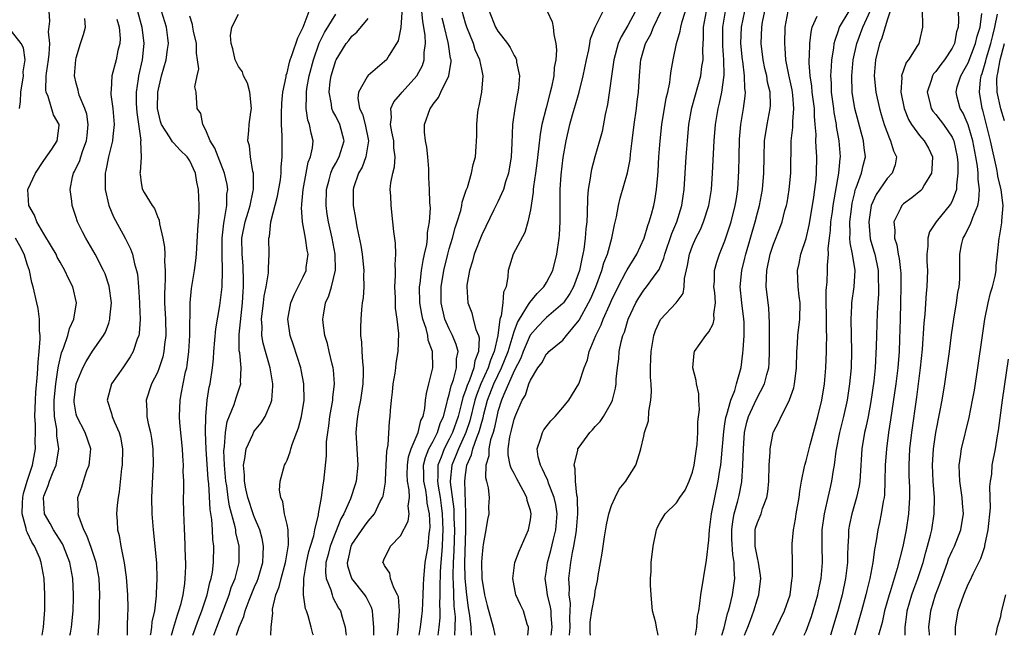
# Model space of a CAD drawing. Units: inches. Extents: x 2634000 to 2637000, y 1488000 to 1491000.
# Drawn here: x 2635122 to 2635243, y 1488000 to 1488076 of the extents above; entities that cross this region are included whole.
import ezdxf

# ---------------------------------------------------------------- set-up
doc = ezdxf.new("R2010")
doc.units = ezdxf.units.IN
doc.header["$MEASUREMENT"] = 0
doc.layers.add('LD26341488_2ft', color=188, linetype='Continuous')

msp = doc.modelspace()

# ---------------------------------------------------------------- linework, layer by layer
at = {"layer": 'LD26341488_2ft'}
for points, elevation in [([(2635169.29, 1488078.71), (2635169.01, 1488074.99), (2635168.68, 1488073.32), (2635168.5, 1488073), (2635167.58, 1488071.58), (2635167.24, 1488071), (2635167, 1488070.76), (2635165, 1488069.07), (2635164.94, 1488069), (2635164.89, 1488068.89), (2635163.82, 1488067), (2635163.74, 1488066.26), (2635163.95, 1488065), (2635164.3, 1488064.3), (2635164.63, 1488063), (2635165.06, 1488061), (2635164.73, 1488059), (2635164.26, 1488057.74), (2635163.82, 1488057), (2635163.21, 1488055.21), (2635163.16, 1488055), (2635163.16, 1488053), (2635163.45, 1488051.45), (2635163.6, 1488050.4), (2635164.1, 1488048.1), (2635164.26, 1488047), (2635164.47, 1488045), (2635164.43, 1488044.43), (2635164.46, 1488043), (2635164.38, 1488041.62), (2635164.26, 1488041), (2635164.17, 1488040.17), (2635164.08, 1488039), (2635164.04, 1488037.96), (2635164.06, 1488037), (2635164.17, 1488036.17), (2635164.21, 1488035), (2635164.28, 1488033.72), (2635164.38, 1488033), (2635164.39, 1488032.39), (2635164.35, 1488031), (2635164.06, 1488029), (2635163.81, 1488027.81), (2635163.67, 1488027), (2635163.62, 1488026.38), (2635163.49, 1488025), (2635163.72, 1488021), (2635163.53, 1488019), (2635163.41, 1488018.59), (2635162.82, 1488016.82), (2635162.01, 1488015), (2635161.64, 1488014.36), (2635160.31, 1488011), (2635160.05, 1488009.95), (2635159.79, 1488009), (2635159.73, 1488007.73), (2635159.82, 1488007), (2635160.38, 1488005.62), (2635160.54, 1488005), (2635160.66, 1488004.66), (2635161.36, 1488003.36), (2635161.59, 1488003), (2635161.78, 1488002.22), (2635162.15, 1488001), (2635162.26, 1488000.26), (2635162.27, 1488000)], 8282), ([(2635187.55, 1488000), (2635187.68, 1488001), (2635187.57, 1488002.43), (2635187.55, 1488003), (2635187.49, 1488003.49), (2635187.11, 1488005), (2635187, 1488005.95), (2635186.84, 1488007), (2635187, 1488008.01), (2635187.13, 1488009), (2635187.54, 1488010.46), (2635187.86, 1488011.86), (2635188.14, 1488013), (2635188.29, 1488015), (2635188.13, 1488016.13), (2635187.95, 1488017), (2635187.25, 1488018.75), (2635187.14, 1488019.14), (2635187, 1488019.42), (2635186.51, 1488020.51), (2635186.23, 1488021), (2635185.98, 1488022.02), (2635185.85, 1488023), (2635186.31, 1488024.31), (2635186.49, 1488025), (2635186.67, 1488025.33), (2635187.54, 1488026.46), (2635188.04, 1488027), (2635189, 1488028.11), (2635189.75, 1488029), (2635190.96, 1488031), (2635191, 1488031.09), (2635191.62, 1488033), (2635192.03, 1488033.97), (2635192.26, 1488035), (2635193.07, 1488037), (2635193.72, 1488038.28), (2635193.97, 1488039), (2635194.74, 1488040.74), (2635195, 1488041.31), (2635195.82, 1488043), (2635196.79, 1488044.79), (2635196.92, 1488045.08), (2635198.14, 1488047), (2635199.04, 1488049), (2635199.47, 1488050.53), (2635199.67, 1488051), (2635199.95, 1488051.95), (2635200.22, 1488053), (2635200.35, 1488053.65), (2635200.56, 1488055), (2635200.7, 1488056.7), (2635200.76, 1488057.24), (2635200.86, 1488059), (2635201, 1488061), (2635201.21, 1488063), (2635201.75, 1488066.25), (2635201.94, 1488067), (2635202.2, 1488068.2), (2635202.3, 1488069), (2635202.36, 1488069.64), (2635202.6, 1488071), (2635203.03, 1488073), (2635203.49, 1488074.51), (2635203.55, 1488075), (2635203.73, 1488075.73), (2635204.34, 1488077.66)], 8300), ([(2635128.23, 1488000), (2635128.28, 1488000.28), (2635128.42, 1488001), (2635128.61, 1488003), (2635128.65, 1488004.65), (2635128.66, 1488005), (2635128.58, 1488007), (2635128.23, 1488009), (2635127.44, 1488011), (2635127.3, 1488011.3), (2635126.2, 1488013), (2635125.79, 1488013.79), (2635125.08, 1488015), (2635124.95, 1488016.95), (2635124.95, 1488017), (2635125, 1488017.16), (2635125.54, 1488018.46), (2635125.7, 1488019), (2635126.16, 1488020.16), (2635126.52, 1488021), (2635126.85, 1488023), (2635126.62, 1488024.62), (2635126.59, 1488025.41), (2635126.31, 1488027), (2635126.26, 1488028.26), (2635126.28, 1488029), (2635126.48, 1488031), (2635126.75, 1488032.75), (2635126.8, 1488033.2), (2635127.17, 1488034.83), (2635127.42, 1488035.42), (2635127.95, 1488037), (2635128.16, 1488037.84), (2635128.72, 1488039), (2635129.04, 1488041), (2635128.56, 1488043), (2635128.03, 1488044.03), (2635127.59, 1488045), (2635127, 1488046.03), (2635126.66, 1488046.66), (2635126.51, 1488047), (2635125.96, 1488047.96), (2635125, 1488049.53), (2635124.15, 1488051), (2635123.84, 1488051.84), (2635123.14, 1488053), (2635123.03, 1488055), (2635123.99, 1488057), (2635125, 1488058.58), (2635125.97, 1488059.97), (2635126.65, 1488061), (2635126.88, 1488062.88), (2635126.9, 1488063), (2635126.2, 1488064.2), (2635125.52, 1488066.48), (2635125.29, 1488067), (2635125.25, 1488067.25), (2635125.3, 1488069), (2635125.33, 1488069.33), (2635125.59, 1488071), (2635125.67, 1488071.67), (2635125.73, 1488073), (2635125.58, 1488074.42), (2635125.76, 1488075.76), (2635125.68, 1488077)], 8262), ([(2635131.72, 1488000), (2635131.87, 1488002.13), (2635131.88, 1488003.88), (2635131.92, 1488005), (2635131.82, 1488007), (2635131.46, 1488009), (2635130.84, 1488010.84), (2635130.32, 1488012.32), (2635129.95, 1488013), (2635129.32, 1488014.68), (2635129.24, 1488015), (2635129.26, 1488015.26), (2635129.18, 1488017), (2635129.68, 1488018.32), (2635129.88, 1488019), (2635130.32, 1488020.32), (2635130.6, 1488021), (2635130.65, 1488021.35), (2635130.78, 1488023), (2635130.12, 1488025), (2635129.06, 1488027), (2635129, 1488027.26), (2635128.76, 1488028.76), (2635128.76, 1488029), (2635129, 1488031), (2635129.81, 1488033), (2635130.21, 1488033.79), (2635131, 1488035.06), (2635132.37, 1488037), (2635132.59, 1488037.41), (2635133, 1488038.52), (2635133.16, 1488039), (2635133.16, 1488039.17), (2635133.33, 1488041), (2635133.07, 1488043.07), (2635132.57, 1488044.57), (2635132.38, 1488045), (2635131.34, 1488047), (2635130.48, 1488048.48), (2635130.17, 1488049), (2635129.77, 1488049.77), (2635129.17, 1488051), (2635129.12, 1488051.12), (2635129, 1488051.53), (2635128.49, 1488053), (2635128.45, 1488053.55), (2635128.25, 1488055), (2635128.54, 1488056.54), (2635128.67, 1488057), (2635128.8, 1488057.2), (2635129.44, 1488058.56), (2635129.55, 1488059), (2635129.8, 1488059.8), (2635130.27, 1488061), (2635130.33, 1488061.67), (2635130.49, 1488063), (2635130.29, 1488064.29), (2635130.07, 1488065), (2635129.38, 1488066.62), (2635129.26, 1488067), (2635129.23, 1488067.23), (2635129, 1488068.09), (2635128.8, 1488069), (2635128.95, 1488071), (2635129, 1488071.24), (2635129.54, 1488073), (2635129.9, 1488074.1), (2635130.14, 1488075), (2635130.07, 1488076.07)], 8264), ([(2635133.99, 1488075.99), (2635134.28, 1488075), (2635134.4, 1488073.6), (2635134.36, 1488073), (2635134.14, 1488072.14), (2635133.93, 1488071), (2635133.37, 1488069), (2635133.3, 1488067.3), (2635133.26, 1488067), (2635133.28, 1488066.72), (2635133.51, 1488065), (2635133.67, 1488063), (2635133.51, 1488061.51), (2635133.49, 1488061), (2635132.98, 1488059), (2635132.66, 1488057.34), (2635132.57, 1488057), (2635132.55, 1488056.55), (2635132.55, 1488055), (2635133.01, 1488053.01), (2635133.61, 1488051.61), (2635135.03, 1488049), (2635135.69, 1488047.69), (2635135.92, 1488047), (2635136.19, 1488045.81), (2635136.45, 1488045), (2635136.54, 1488044.54), (2635136.68, 1488043), (2635136.8, 1488041), (2635136.8, 1488040.8), (2635136.88, 1488039), (2635136.77, 1488037.23), (2635136.72, 1488037), (2635136.53, 1488036.53), (2635136.01, 1488035), (2635135.66, 1488034.34), (2635135, 1488033.36), (2635134.73, 1488033), (2635133.34, 1488031), (2635132.82, 1488029), (2635133.36, 1488027.36), (2635133.43, 1488027), (2635133.71, 1488026.29), (2635134.3, 1488025), (2635134.44, 1488024.44), (2635134.7, 1488023), (2635134.65, 1488021), (2635134.58, 1488020.58), (2635134.29, 1488017.71), (2635134.16, 1488017), (2635134.05, 1488016.05), (2635133.98, 1488015), (2635134.06, 1488014.06), (2635134.1, 1488013), (2635134.31, 1488012.31), (2635134.5, 1488011), (2635134.93, 1488008.93), (2635135.17, 1488007.17), (2635135.32, 1488005), (2635135.37, 1488003.37), (2635135.36, 1488003), (2635135.32, 1488002.68), (2635135.3, 1488001), (2635135.26, 1488000)], 8266), ([(2635136.57, 1488077), (2635137.1, 1488075), (2635137.34, 1488073), (2635137.12, 1488071), (2635136.68, 1488069), (2635136.64, 1488068.64), (2635136.39, 1488067), (2635136.41, 1488065.59), (2635136.48, 1488064.48), (2635136.95, 1488061.05), (2635136.93, 1488060.93), (2635137.02, 1488058.98), (2635136.89, 1488057.11), (2635136.86, 1488057), (2635136.87, 1488056.87), (2635137, 1488055.83), (2635137.12, 1488055.12), (2635137.17, 1488055), (2635137.36, 1488054.64), (2635138.36, 1488053), (2635138.64, 1488052.63), (2635139, 1488051.65), (2635139.21, 1488051.21), (2635139.25, 1488050.75), (2635139.68, 1488049), (2635139.89, 1488047.89), (2635139.91, 1488047), (2635139.89, 1488046.11), (2635139.97, 1488045), (2635139.98, 1488043.98), (2635139.91, 1488043), (2635139.88, 1488042.12), (2635139.9, 1488041), (2635140, 1488039), (2635140.04, 1488037), (2635139.88, 1488035.88), (2635139.81, 1488035), (2635139.67, 1488034.33), (2635139.23, 1488033), (2635139, 1488032.43), (2635138.28, 1488031), (2635137.61, 1488029), (2635137.71, 1488027.71), (2635137.71, 1488027), (2635137.87, 1488026.13), (2635138.16, 1488025), (2635138.27, 1488024.27), (2635138.44, 1488023), (2635138.47, 1488021), (2635138.44, 1488020.44), (2635138.3, 1488017), (2635138.32, 1488015), (2635138.48, 1488013), (2635138.7, 1488011), (2635138.88, 1488008.88), (2635138.93, 1488007), (2635138.86, 1488005.14), (2635138.86, 1488004.86), (2635138.64, 1488003), (2635138.33, 1488001.67), (2635138.27, 1488001), (2635138.15, 1488000.15), (2635138.12, 1488000)], 8268), ([(2635140.75, 1488000), (2635141, 1488000.9), (2635141.48, 1488002.52), (2635141.66, 1488003), (2635141.94, 1488003.94), (2635142.18, 1488005), (2635142.39, 1488006.39), (2635142.45, 1488007), (2635142.5, 1488008.5), (2635142.5, 1488009), (2635142.47, 1488009.53), (2635142.38, 1488012.38), (2635142.34, 1488013), (2635142.31, 1488014.31), (2635142.27, 1488015), (2635142.24, 1488017), (2635142.26, 1488017.74), (2635142.25, 1488019), (2635142.2, 1488020.2), (2635142.21, 1488021), (2635142.13, 1488022.13), (2635142.09, 1488023), (2635141.78, 1488026.22), (2635141.73, 1488027), (2635141.81, 1488029), (2635141.97, 1488029.97), (2635142.2, 1488031), (2635142.48, 1488032.48), (2635142.62, 1488033), (2635142.68, 1488033.32), (2635142.89, 1488035), (2635143, 1488037), (2635143.04, 1488041), (2635143.22, 1488042.78), (2635143.6, 1488045), (2635143.75, 1488046.25), (2635143.82, 1488047), (2635143.98, 1488050.02), (2635144.14, 1488052.14), (2635144.15, 1488053), (2635144.09, 1488055), (2635143.89, 1488055.89), (2635143.7, 1488057), (2635143, 1488058.51), (2635142.68, 1488059), (2635141.83, 1488059.83), (2635141, 1488060.74), (2635140.86, 1488060.86), (2635140.52, 1488061.48), (2635139.53, 1488063), (2635139.39, 1488063.39), (2635139, 1488065), (2635139.06, 1488067), (2635139.52, 1488069), (2635140.08, 1488071), (2635140.25, 1488072.25), (2635140.37, 1488073), (2635140.29, 1488073.71), (2635140.11, 1488075), (2635139.5, 1488077)], 8270), ([(2635143.39, 1488000), (2635144.06, 1488001.94), (2635144.48, 1488003), (2635145.15, 1488005), (2635145.48, 1488006.52), (2635145.65, 1488007), (2635145.8, 1488007.8), (2635145.94, 1488009), (2635145.95, 1488011), (2635145.83, 1488011.83), (2635145.79, 1488013), (2635145.71, 1488014.29), (2635145.5, 1488015.5), (2635145.33, 1488018.67), (2635145.26, 1488019.26), (2635145.04, 1488022.96), (2635144.94, 1488025.06), (2635144.96, 1488027), (2635145.16, 1488029), (2635145.41, 1488030.59), (2635145.52, 1488031), (2635145.79, 1488033), (2635145.91, 1488034.09), (2635145.95, 1488035), (2635146.21, 1488037.79), (2635146.7, 1488040.7), (2635146.98, 1488043), (2635147.05, 1488045), (2635147, 1488047), (2635147, 1488049), (2635147.18, 1488050.82), (2635147.29, 1488051.29), (2635147.56, 1488053), (2635147.59, 1488054.41), (2635147.68, 1488055), (2635147.6, 1488055.6), (2635147.3, 1488057), (2635146.5, 1488059), (2635146.09, 1488060.09), (2635145.53, 1488061), (2635145, 1488062.33), (2635144.59, 1488063), (2635144.37, 1488064.37), (2635143.9, 1488065), (2635143.78, 1488067), (2635143.64, 1488067.65), (2635143.91, 1488069), (2635144.12, 1488069.88), (2635143.96, 1488071), (2635143.82, 1488071.82), (2635143.82, 1488073), (2635143.48, 1488074.52), (2635143.38, 1488075), (2635143.34, 1488075.34), (2635143, 1488076.37)], 8272), ([(2635145.97, 1488000), (2635146.33, 1488001), (2635147.84, 1488005), (2635148.12, 1488005.88), (2635148.58, 1488007), (2635149.1, 1488009), (2635149.09, 1488011), (2635148.7, 1488012.7), (2635148.67, 1488013), (2635148.6, 1488013.4), (2635147.91, 1488015.91), (2635147.74, 1488017), (2635147.56, 1488018.44), (2635147.46, 1488019), (2635147.28, 1488021), (2635147.21, 1488022.79), (2635147.23, 1488023), (2635147.29, 1488023.29), (2635147.4, 1488025), (2635147.63, 1488026.37), (2635148.48, 1488028.48), (2635148.72, 1488029.28), (2635149.29, 1488031), (2635149.27, 1488031.27), (2635149.35, 1488033), (2635149.17, 1488034.83), (2635149.11, 1488035.11), (2635149.1, 1488037.1), (2635149.52, 1488041), (2635149.59, 1488042.41), (2635149.63, 1488043), (2635149.64, 1488043.64), (2635149.57, 1488045.57), (2635149.45, 1488047), (2635149.44, 1488049), (2635149.83, 1488051), (2635150.21, 1488052.21), (2635150.44, 1488053), (2635150.83, 1488054.83), (2635150.86, 1488055), (2635150.86, 1488056.86), (2635150.84, 1488057), (2635150.77, 1488057.23), (2635150.48, 1488059), (2635150.36, 1488060.36), (2635150.16, 1488061), (2635150.28, 1488062.28), (2635150.31, 1488063), (2635150.51, 1488064.51), (2635150.6, 1488065), (2635150.42, 1488067), (2635150.1, 1488068.1), (2635149.63, 1488069), (2635149.5, 1488069.5), (2635149, 1488070.15), (2635148.59, 1488071), (2635148.33, 1488072.33), (2635148.11, 1488073), (2635148.01, 1488073.99), (2635148.2, 1488075), (2635149, 1488076.6)], 8274), ([(2635148.76, 1488000), (2635149, 1488000.76), (2635149.09, 1488001), (2635149.67, 1488002.33), (2635149.84, 1488003), (2635150.32, 1488004.32), (2635151, 1488005.96), (2635151.32, 1488006.68), (2635151.43, 1488007), (2635152.02, 1488009), (2635152.03, 1488009.97), (2635152.1, 1488011), (2635151.93, 1488011.93), (2635151.63, 1488013), (2635151, 1488014.53), (2635150.87, 1488014.87), (2635150.18, 1488017), (2635149.93, 1488018.07), (2635149.74, 1488019), (2635149.75, 1488019.75), (2635149.61, 1488021), (2635149.8, 1488021.8), (2635149.94, 1488023), (2635150.78, 1488024.78), (2635150.91, 1488025.09), (2635151, 1488025.23), (2635151.8, 1488026.2), (2635152.31, 1488027), (2635153, 1488028.63), (2635153.12, 1488029), (2635153.26, 1488030.74), (2635153.26, 1488031), (2635152.93, 1488033), (2635152.34, 1488035), (2635152.05, 1488036.05), (2635151.89, 1488037), (2635151.91, 1488038.09), (2635151.86, 1488039), (2635152.08, 1488041), (2635152.16, 1488041.84), (2635152.41, 1488043), (2635152.71, 1488044.71), (2635152.71, 1488045), (2635152.7, 1488045.3), (2635152.8, 1488047), (2635152.76, 1488049), (2635152.82, 1488049.18), (2635153, 1488051), (2635153.83, 1488054.17), (2635154.17, 1488056.17), (2635154.26, 1488057), (2635154.26, 1488057.74), (2635154.39, 1488059), (2635154.39, 1488061), (2635154.41, 1488061.59), (2635154.33, 1488063), (2635154.31, 1488064.31), (2635154.35, 1488065.65), (2635154.49, 1488067), (2635154.87, 1488068.87), (2635154.89, 1488069.11), (2635155, 1488069.38), (2635155.3, 1488070.7), (2635155.4, 1488071), (2635155.64, 1488071.64), (2635156.31, 1488073.69), (2635156.98, 1488075), (2635157.73, 1488077)], 8276), ([(2635153, 1488000), (2635153.04, 1488001), (2635153.23, 1488002.77), (2635153.21, 1488003), (2635153.22, 1488003.22), (2635153.63, 1488005), (2635154.03, 1488005.97), (2635154.25, 1488007), (2635154.82, 1488009), (2635154.83, 1488009.17), (2635155.18, 1488011.18), (2635155.12, 1488013), (2635155, 1488013.66), (2635154.7, 1488015), (2635154.48, 1488016.48), (2635154.22, 1488017), (2635154.08, 1488017.92), (2635154.14, 1488019), (2635154.7, 1488021), (2635154.82, 1488021.18), (2635155, 1488021.61), (2635155.38, 1488022.62), (2635155.47, 1488023), (2635155.67, 1488023.67), (2635156.42, 1488025.58), (2635156.79, 1488027), (2635157.1, 1488029), (2635157.08, 1488031), (2635156.74, 1488032.74), (2635156.68, 1488033), (2635155.79, 1488035.79), (2635155.38, 1488037), (2635155.11, 1488039), (2635155.48, 1488041), (2635155.93, 1488042.07), (2635157, 1488044.22), (2635157.34, 1488045), (2635157.37, 1488045.37), (2635157.59, 1488047), (2635157.49, 1488047.49), (2635157.29, 1488049), (2635156.91, 1488051), (2635156.78, 1488052.78), (2635156.8, 1488053), (2635156.83, 1488053.17), (2635156.97, 1488055), (2635157.35, 1488057), (2635157.62, 1488058.38), (2635157.9, 1488059), (2635158.13, 1488060.13), (2635158.2, 1488061), (2635157.95, 1488061.95), (2635157.77, 1488063), (2635157.55, 1488063.55), (2635157.34, 1488065), (2635157.41, 1488066.59), (2635157.38, 1488067), (2635157.44, 1488067.44), (2635157.73, 1488069), (2635158.24, 1488071), (2635158.96, 1488073.04), (2635159.63, 1488074.37), (2635161, 1488076.61)], 8278), ([(2635158.24, 1488000), (2635158.19, 1488000.19), (2635157.99, 1488001), (2635157.59, 1488002.41), (2635157.39, 1488003), (2635157.28, 1488003.28), (2635157.01, 1488005.01), (2635157.05, 1488007), (2635157.39, 1488009), (2635157.68, 1488010.32), (2635157.88, 1488011), (2635158.28, 1488012.28), (2635158.41, 1488013), (2635158.86, 1488014.86), (2635158.86, 1488015), (2635159.23, 1488017), (2635159.43, 1488018.57), (2635159.55, 1488019), (2635159.85, 1488022.15), (2635159.85, 1488023), (2635159.88, 1488023.88), (2635160.02, 1488025), (2635160.16, 1488025.85), (2635160.29, 1488027), (2635160.63, 1488029), (2635160.65, 1488029.35), (2635160.86, 1488031), (2635160.73, 1488032.73), (2635160.69, 1488033), (2635160.57, 1488033.43), (2635160.19, 1488035), (2635159.98, 1488035.98), (2635159.67, 1488037), (2635159.46, 1488038.54), (2635159.42, 1488039), (2635159.49, 1488039.49), (2635159.74, 1488041), (2635160.14, 1488041.86), (2635160.48, 1488043), (2635160.97, 1488045.03), (2635160.92, 1488047), (2635160.55, 1488049), (2635160.12, 1488051), (2635159.96, 1488051.96), (2635159.81, 1488053), (2635159.84, 1488055), (2635160.17, 1488056.17), (2635160.38, 1488057), (2635160.55, 1488057.45), (2635161, 1488058.22), (2635161.42, 1488059), (2635162.02, 1488061), (2635161.51, 1488063), (2635161, 1488064.04), (2635160.65, 1488064.65), (2635160.53, 1488065), (2635160.47, 1488065.53), (2635160.17, 1488067), (2635160.33, 1488068.33), (2635160.43, 1488069), (2635161, 1488070.92), (2635161.04, 1488071), (2635162.29, 1488073), (2635162.61, 1488073.38), (2635163, 1488073.89), (2635163.61, 1488074.38), (2635165, 1488076.09)], 8280), ([(2635165.7, 1488000), (2635165.71, 1488001), (2635165.57, 1488002.43), (2635165.55, 1488003), (2635165.43, 1488003.43), (2635164.74, 1488004.74), (2635164.59, 1488005), (2635163, 1488007), (2635162.51, 1488008.51), (2635162.45, 1488009), (2635162.58, 1488009.42), (2635162.91, 1488011), (2635163, 1488011.19), (2635164.53, 1488013.47), (2635165, 1488014.1), (2635165.77, 1488015), (2635166.49, 1488016.49), (2635166.77, 1488017), (2635166.83, 1488017.17), (2635167.12, 1488018.88), (2635167.12, 1488019.12), (2635167.23, 1488021), (2635167.3, 1488022.7), (2635167.48, 1488023.48), (2635167.63, 1488026.37), (2635167.72, 1488027), (2635167.74, 1488027.74), (2635167.87, 1488029), (2635168, 1488030), (2635168.1, 1488031), (2635168.33, 1488032.33), (2635168.41, 1488033), (2635168.45, 1488033.55), (2635168.69, 1488035), (2635168.76, 1488037.24), (2635168.57, 1488039), (2635168.37, 1488040.37), (2635168.36, 1488041.64), (2635168.3, 1488043), (2635168.37, 1488044.37), (2635168.35, 1488045), (2635168.31, 1488045.69), (2635168.39, 1488047), (2635168.36, 1488048.36), (2635168.17, 1488049.83), (2635168.06, 1488051), (2635167.82, 1488053), (2635167.78, 1488054.22), (2635167.73, 1488055), (2635167.81, 1488055.81), (2635168.02, 1488057), (2635168.23, 1488057.77), (2635168.31, 1488059), (2635168.15, 1488060.15), (2635168.15, 1488061), (2635167.9, 1488062.1), (2635167.74, 1488063), (2635167.87, 1488063.87), (2635167.79, 1488065), (2635168.18, 1488065.82), (2635169, 1488066.77), (2635169.18, 1488067), (2635171.01, 1488069), (2635171.7, 1488070.3), (2635171.91, 1488071), (2635171.9, 1488071.9), (2635172.06, 1488073), (2635172.02, 1488073.98), (2635171.85, 1488075), (2635171.72, 1488075.72), (2635171.62, 1488077)], 8284), ([(2635168.62, 1488000), (2635168.71, 1488000.71), (2635168.73, 1488001), (2635168.73, 1488001.27), (2635168.88, 1488003), (2635168.73, 1488004.73), (2635168.63, 1488005), (2635168.16, 1488005.84), (2635167.76, 1488007), (2635167.67, 1488007.67), (2635167, 1488008.62), (2635166.89, 1488008.89), (2635166.82, 1488009), (2635167, 1488009.51), (2635167.52, 1488010.48), (2635167.77, 1488011), (2635169, 1488012.28), (2635169.94, 1488014.06), (2635170.06, 1488015), (2635169.93, 1488015.93), (2635170.08, 1488017), (2635170.06, 1488017.94), (2635169.85, 1488019), (2635169.82, 1488019.82), (2635169.83, 1488021), (2635169.97, 1488022.03), (2635170.3, 1488023), (2635171.18, 1488025), (2635171.51, 1488026.49), (2635171.77, 1488027), (2635171.99, 1488027.99), (2635172.08, 1488029), (2635172.18, 1488029.82), (2635172.49, 1488031), (2635172.96, 1488033), (2635172.92, 1488035), (2635172.41, 1488036.41), (2635172.35, 1488037), (2635172.14, 1488037.86), (2635171.74, 1488039), (2635171.61, 1488039.61), (2635171.37, 1488041), (2635171.34, 1488043), (2635171.4, 1488043.4), (2635171.59, 1488045), (2635171.77, 1488046.23), (2635171.96, 1488047), (2635172.22, 1488048.22), (2635172.31, 1488049), (2635172.32, 1488049.68), (2635172.56, 1488051), (2635172.67, 1488052.67), (2635172.62, 1488053.38), (2635172.58, 1488055), (2635172.49, 1488056.49), (2635172.48, 1488057), (2635172.46, 1488057.54), (2635172.34, 1488059), (2635172.22, 1488060.22), (2635172.06, 1488061), (2635171.94, 1488062.06), (2635171.95, 1488063), (2635172.65, 1488065), (2635172.81, 1488065.19), (2635173, 1488065.5), (2635173.66, 1488066.34), (2635173.95, 1488067), (2635174.96, 1488069), (2635175.24, 1488070.76), (2635175.23, 1488071), (2635175.17, 1488071.17), (2635174.9, 1488072.9), (2635174.88, 1488073.12), (2635174.41, 1488075), (2635174.14, 1488076.14)], 8286), ([(2635171.28, 1488000), (2635171.46, 1488001), (2635171.63, 1488002.37), (2635171.7, 1488003), (2635171.79, 1488005), (2635171.81, 1488006.19), (2635171.85, 1488007), (2635171.96, 1488007.96), (2635172.04, 1488009), (2635172.38, 1488011), (2635172.54, 1488012.54), (2635172.61, 1488013), (2635172.64, 1488013.36), (2635172.56, 1488015), (2635172.29, 1488016.29), (2635172.24, 1488017), (2635172.09, 1488017.9), (2635171.86, 1488019), (2635171.86, 1488019.86), (2635171.83, 1488021), (2635172.05, 1488021.95), (2635172.49, 1488023), (2635173, 1488023.95), (2635173.54, 1488025), (2635173.89, 1488026.11), (2635174.28, 1488027), (2635174.75, 1488028.75), (2635174.8, 1488029), (2635175, 1488029.69), (2635175.23, 1488030.77), (2635175.53, 1488031.53), (2635175.9, 1488033), (2635175.9, 1488034.09), (2635176.09, 1488035), (2635175.87, 1488035.87), (2635175.41, 1488037), (2635175, 1488037.79), (2635174.61, 1488038.61), (2635174.47, 1488039), (2635174, 1488041), (2635174.01, 1488043), (2635174.34, 1488045), (2635174.82, 1488047), (2635175, 1488047.66), (2635175.4, 1488049), (2635175.73, 1488050.27), (2635175.98, 1488051), (2635176.42, 1488052.42), (2635176.55, 1488053), (2635176.59, 1488053.41), (2635177.09, 1488054.91), (2635177.24, 1488055.24), (2635177.76, 1488057), (2635177.94, 1488058.06), (2635178.23, 1488059), (2635178.3, 1488060.3), (2635178.4, 1488061.6), (2635178.39, 1488063), (2635178.54, 1488064.54), (2635178.61, 1488065), (2635178.7, 1488065.3), (2635179.03, 1488067), (2635179.19, 1488069), (2635179, 1488069.83), (2635178.77, 1488071), (2635178.21, 1488072.21), (2635177.97, 1488073), (2635177.15, 1488075), (2635177, 1488075.49), (2635176.61, 1488077)], 8288), ([(2635179.94, 1488077), (2635180.72, 1488075), (2635181, 1488074.51), (2635182.17, 1488073), (2635182.52, 1488072.52), (2635183, 1488071.52), (2635183.21, 1488071.21), (2635183.28, 1488071), (2635183.3, 1488070.7), (2635183.64, 1488069), (2635183.53, 1488067.53), (2635183.45, 1488067), (2635183.36, 1488066.64), (2635183.08, 1488065), (2635182.81, 1488063), (2635182.72, 1488060.72), (2635182.64, 1488059), (2635182.31, 1488057), (2635181.95, 1488055.95), (2635181.68, 1488055), (2635181, 1488053.49), (2635180.5, 1488052.5), (2635179, 1488049.38), (2635178.08, 1488047), (2635177.86, 1488046.14), (2635177.48, 1488045), (2635177.17, 1488043.17), (2635177.16, 1488043), (2635177.29, 1488041), (2635177.79, 1488039.79), (2635177.96, 1488039), (2635178.29, 1488037.71), (2635178.6, 1488037), (2635178.69, 1488036.69), (2635178.62, 1488035), (2635178.15, 1488033.85), (2635178.04, 1488033), (2635177.48, 1488031.48), (2635177.19, 1488030.81), (2635177, 1488030.2), (2635176.66, 1488029.34), (2635176.47, 1488028.47), (2635176.08, 1488027), (2635175.41, 1488025), (2635175, 1488024.18), (2635174.36, 1488023), (2635173.99, 1488021.99), (2635173.59, 1488021), (2635173.58, 1488019.58), (2635173.54, 1488019), (2635173.62, 1488018.38), (2635173.87, 1488017), (2635174.01, 1488016.01), (2635174.13, 1488015), (2635174.21, 1488013), (2635174.16, 1488012.16), (2635174.13, 1488011), (2635174.06, 1488009.94), (2635173.96, 1488009), (2635173.87, 1488007.87), (2635173.82, 1488005.82), (2635173.84, 1488005), (2635173.81, 1488003.81), (2635173.84, 1488003), (2635173.84, 1488002.16), (2635173.73, 1488001), (2635173.59, 1488000)], 8290), ([(2635187.09, 1488077), (2635187.68, 1488075.68), (2635187.82, 1488075), (2635187.89, 1488074.11), (2635188.16, 1488073), (2635188.23, 1488072.23), (2635188.14, 1488071), (2635187.95, 1488070.05), (2635187.88, 1488069), (2635187.6, 1488067.6), (2635187.45, 1488067), (2635186.93, 1488065.07), (2635186.4, 1488063), (2635186.19, 1488061.81), (2635186, 1488060), (2635185.78, 1488058.22), (2635185.62, 1488057), (2635185.38, 1488055.38), (2635185.34, 1488055), (2635185.33, 1488054.67), (2635185, 1488052.48), (2635184.69, 1488051), (2635184.31, 1488049.69), (2635182.87, 1488047), (2635182.26, 1488045), (2635182.24, 1488044.24), (2635182, 1488043), (2635181.67, 1488042.33), (2635181.61, 1488041), (2635181.4, 1488039.4), (2635181.25, 1488039), (2635180.99, 1488036.99), (2635180.54, 1488035), (2635180.07, 1488033.93), (2635179.81, 1488033), (2635178.91, 1488031), (2635178.36, 1488029.64), (2635178.16, 1488029), (2635177.53, 1488026.47), (2635177.06, 1488025), (2635176.13, 1488023), (2635175.82, 1488022.18), (2635175.3, 1488021), (2635175.12, 1488019), (2635175.13, 1488018.87), (2635175.55, 1488015.55), (2635175.56, 1488014.44), (2635175.63, 1488013), (2635175.56, 1488010.44), (2635175.47, 1488009), (2635175.43, 1488007.43), (2635175.44, 1488007), (2635175.48, 1488006.52), (2635175.58, 1488003.58), (2635175.71, 1488002.29), (2635175.7, 1488001), (2635175.65, 1488000)], 8292), ([(2635177.76, 1488000), (2635177.71, 1488001), (2635177.55, 1488002.45), (2635177.39, 1488003.39), (2635177.18, 1488005), (2635176.97, 1488007), (2635176.93, 1488008.93), (2635177.04, 1488013), (2635177.05, 1488015.05), (2635176.91, 1488019), (2635177, 1488019.79), (2635177.17, 1488021), (2635177.75, 1488022.25), (2635177.92, 1488023), (2635178.41, 1488024.41), (2635178.66, 1488025), (2635178.74, 1488025.26), (2635179, 1488026.28), (2635179.16, 1488026.84), (2635179.26, 1488027.26), (2635179.73, 1488029), (2635180.5, 1488031), (2635181, 1488032.06), (2635181.46, 1488033), (2635182.25, 1488035), (2635183, 1488037.49), (2635183.4, 1488038.6), (2635183.64, 1488039), (2635184.79, 1488040.79), (2635184.93, 1488041.07), (2635185.82, 1488042.18), (2635186.68, 1488043), (2635187, 1488043.53), (2635187.76, 1488045), (2635188.27, 1488047), (2635188.56, 1488049), (2635188.61, 1488049.39), (2635188.69, 1488051), (2635188.67, 1488052.67), (2635188.69, 1488053.31), (2635188.69, 1488055), (2635188.81, 1488056.81), (2635189.06, 1488058.94), (2635189.41, 1488061), (2635189.88, 1488063), (2635190.21, 1488064.21), (2635190.57, 1488065.43), (2635191, 1488067), (2635191.51, 1488069), (2635191.92, 1488071), (2635192.2, 1488072.2), (2635192.34, 1488073), (2635192.42, 1488073.58), (2635193, 1488075.02), (2635193.99, 1488077)], 8294), ([(2635197.98, 1488077), (2635197, 1488075.23), (2635196.19, 1488073.81), (2635195.84, 1488073), (2635195.31, 1488071), (2635194.53, 1488065.47), (2635194.24, 1488064.24), (2635193.84, 1488062.16), (2635193.52, 1488061), (2635192.93, 1488059), (2635192.53, 1488057.47), (2635192.44, 1488057), (2635192.38, 1488056.38), (2635192.14, 1488055), (2635192.04, 1488053.96), (2635192.02, 1488052.02), (2635191.95, 1488051), (2635191.85, 1488050.15), (2635191.77, 1488049), (2635191.58, 1488047.58), (2635191.48, 1488047), (2635191.37, 1488046.63), (2635191.05, 1488045), (2635190.3, 1488043), (2635189.85, 1488042.15), (2635189.07, 1488041), (2635189, 1488040.91), (2635187, 1488039.21), (2635186.78, 1488039), (2635185.91, 1488038.09), (2635184.98, 1488037.02), (2635184.12, 1488035), (2635183.82, 1488034.18), (2635183, 1488032.64), (2635181.71, 1488029.71), (2635181.45, 1488029), (2635181, 1488027.59), (2635180.85, 1488027), (2635180.54, 1488025.46), (2635180.41, 1488025), (2635180.1, 1488024.1), (2635179.87, 1488023), (2635179.86, 1488022.14), (2635179.49, 1488021), (2635179.47, 1488019.47), (2635179.61, 1488019), (2635179.81, 1488018.19), (2635179.92, 1488017), (2635179.85, 1488015.85), (2635179.86, 1488015), (2635179.71, 1488014.29), (2635179.51, 1488013), (2635179.2, 1488011.2), (2635179.12, 1488010.88), (2635179, 1488009.55), (2635178.97, 1488009), (2635179.02, 1488007), (2635179.36, 1488005), (2635179.68, 1488003.68), (2635180.4, 1488001), (2635180.61, 1488000)], 8296), ([(2635184.69, 1488000), (2635184.78, 1488000.78), (2635184.75, 1488001), (2635184.62, 1488001.38), (2635184.15, 1488003), (2635183.77, 1488003.77), (2635183.22, 1488005), (2635182.82, 1488007), (2635183.1, 1488009), (2635183.61, 1488010.39), (2635184.79, 1488013), (2635185, 1488014.23), (2635185.09, 1488015), (2635185, 1488015.39), (2635184.62, 1488016.62), (2635184.56, 1488017), (2635184.13, 1488017.87), (2635183.32, 1488019.32), (2635183, 1488019.94), (2635182.62, 1488020.62), (2635182.52, 1488021), (2635182.27, 1488022.27), (2635182.28, 1488023), (2635182.47, 1488024.47), (2635182.69, 1488025.31), (2635183, 1488026.68), (2635183.2, 1488027.2), (2635183.99, 1488029), (2635184.38, 1488029.62), (2635184.8, 1488031), (2635185, 1488031.49), (2635185.94, 1488033), (2635186.41, 1488033.59), (2635187, 1488034.71), (2635187.15, 1488034.85), (2635187.27, 1488035), (2635189, 1488036.41), (2635189.46, 1488037), (2635191, 1488038.88), (2635191.04, 1488038.96), (2635192.17, 1488041), (2635192.44, 1488041.56), (2635193.08, 1488043), (2635193.82, 1488045), (2635194.07, 1488045.93), (2635194.5, 1488047), (2635195.05, 1488049), (2635195.38, 1488050.62), (2635195.63, 1488051.63), (2635195.88, 1488053), (2635196.09, 1488053.91), (2635196.97, 1488057.03), (2635197.29, 1488058.71), (2635197.35, 1488059.35), (2635197.57, 1488061), (2635197.81, 1488063), (2635198.08, 1488065), (2635198.17, 1488065.83), (2635198.32, 1488067), (2635198.45, 1488069), (2635198.58, 1488070.58), (2635198.63, 1488071), (2635199.2, 1488073), (2635199.84, 1488074.16), (2635200.19, 1488075), (2635201.12, 1488077)], 8298), ([(2635189.83, 1488000), (2635189.91, 1488001), (2635189.88, 1488002.12), (2635189.93, 1488003.93), (2635189.79, 1488005), (2635189.83, 1488005.83), (2635189.76, 1488007), (2635190.01, 1488009), (2635190.21, 1488010.21), (2635190.38, 1488011), (2635190.63, 1488012.63), (2635190.7, 1488013), (2635190.85, 1488015), (2635190.82, 1488016.82), (2635190.8, 1488017), (2635190.72, 1488017.28), (2635190.56, 1488019), (2635190.54, 1488020.54), (2635190.4, 1488021), (2635190.85, 1488022.85), (2635190.87, 1488023), (2635191, 1488023.2), (2635192.34, 1488025), (2635192.67, 1488025.33), (2635193, 1488025.74), (2635193.61, 1488026.39), (2635194.02, 1488027), (2635195, 1488028.72), (2635195.13, 1488029), (2635195.5, 1488030.5), (2635195.57, 1488031), (2635195.59, 1488031.59), (2635195.73, 1488033), (2635195.89, 1488034.11), (2635195.96, 1488035), (2635196.21, 1488036.21), (2635196.42, 1488037), (2635196.59, 1488037.41), (2635197.06, 1488039), (2635197.99, 1488041), (2635198.36, 1488041.64), (2635199, 1488042.59), (2635199.34, 1488043), (2635200.18, 1488044.18), (2635200.88, 1488045.12), (2635201.47, 1488046.53), (2635201.57, 1488047), (2635202.45, 1488049.55), (2635203.07, 1488051), (2635203.69, 1488053), (2635203.84, 1488054.16), (2635203.98, 1488055), (2635204.22, 1488059), (2635204.36, 1488061), (2635204.55, 1488063), (2635204.92, 1488065.08), (2635206.02, 1488069), (2635206.15, 1488070.15), (2635206.29, 1488071), (2635206.25, 1488072.25), (2635206.36, 1488073.64), (2635206.36, 1488075), (2635206.7, 1488077)], 8302), ([(2635192.41, 1488000), (2635192.38, 1488000.38), (2635192.36, 1488001), (2635192.39, 1488001.61), (2635192.59, 1488003), (2635192.93, 1488004.93), (2635193, 1488005.46), (2635193.28, 1488006.72), (2635193.34, 1488007), (2635193.38, 1488007.38), (2635193.65, 1488009), (2635193.87, 1488010.13), (2635194.15, 1488012.15), (2635194.39, 1488013.61), (2635194.67, 1488015), (2635195, 1488016.02), (2635195.44, 1488017), (2635195.97, 1488018.03), (2635196.77, 1488019), (2635197, 1488019.41), (2635198.01, 1488021), (2635198.44, 1488022.44), (2635198.64, 1488023), (2635199, 1488024.58), (2635199.08, 1488025), (2635199.55, 1488026.45), (2635199.6, 1488027.6), (2635199.86, 1488029), (2635199.92, 1488030.08), (2635199.89, 1488031), (2635199.83, 1488031.83), (2635199.82, 1488033), (2635199.87, 1488034.13), (2635199.88, 1488035), (2635200.23, 1488037), (2635200.42, 1488037.58), (2635201.03, 1488038.97), (2635202.99, 1488041.01), (2635203.83, 1488042.17), (2635203.96, 1488043), (2635204.01, 1488044.01), (2635204.39, 1488045.61), (2635204.62, 1488047), (2635205, 1488048.04), (2635205.42, 1488049), (2635205.96, 1488050.04), (2635206.37, 1488051), (2635207.02, 1488053), (2635207.33, 1488055), (2635207.47, 1488057), (2635207.68, 1488061), (2635207.84, 1488063), (2635208.16, 1488065), (2635208.34, 1488065.66), (2635208.6, 1488067), (2635208.9, 1488069.1), (2635208.87, 1488071), (2635208.72, 1488072.72), (2635208.72, 1488075), (2635209.05, 1488077)], 8304), ([(2635200.76, 1488000), (2635200.55, 1488001), (2635200.46, 1488001.54), (2635200.07, 1488003), (2635199.96, 1488003.96), (2635199.88, 1488005), (2635199.81, 1488006.19), (2635199.83, 1488007), (2635199.88, 1488007.88), (2635199.9, 1488009), (2635200.13, 1488011), (2635200.55, 1488013), (2635200.68, 1488013.32), (2635201, 1488013.97), (2635201.62, 1488015), (2635203, 1488016.33), (2635203.45, 1488017), (2635204.09, 1488017.91), (2635204.6, 1488019), (2635205, 1488020.12), (2635205.21, 1488021), (2635205.49, 1488023), (2635205.55, 1488023.55), (2635205.64, 1488025), (2635205.65, 1488026.35), (2635205.84, 1488027.84), (2635205.76, 1488029), (2635205.77, 1488029.77), (2635205.5, 1488031), (2635205.45, 1488031.45), (2635205.04, 1488033), (2635205.18, 1488034.82), (2635205.22, 1488035), (2635206.63, 1488037), (2635207, 1488037.45), (2635207.56, 1488038.44), (2635207.68, 1488039), (2635207.63, 1488039.63), (2635207.81, 1488041), (2635207.73, 1488042.27), (2635207.64, 1488043), (2635207.7, 1488043.7), (2635207.72, 1488045), (2635207.98, 1488046.02), (2635208.31, 1488047), (2635209, 1488048.64), (2635209.76, 1488051), (2635210.27, 1488053), (2635210.36, 1488053.64), (2635210.58, 1488055), (2635210.71, 1488057.28), (2635210.73, 1488059), (2635210.8, 1488061.2), (2635210.97, 1488063), (2635211.3, 1488065), (2635211.49, 1488066.51), (2635211.51, 1488067), (2635211.44, 1488067.44), (2635211.41, 1488069), (2635211.19, 1488070.81), (2635211.15, 1488071), (2635210.96, 1488073), (2635211.03, 1488075), (2635211.44, 1488077)], 8306), ([(2635205.37, 1488000), (2635205.51, 1488001), (2635205.63, 1488002.37), (2635205.76, 1488003), (2635205.91, 1488003.91), (2635206.04, 1488005), (2635206.72, 1488009.28), (2635207, 1488011.75), (2635207.09, 1488013), (2635207.33, 1488015), (2635208.17, 1488019), (2635208.37, 1488020.37), (2635208.48, 1488021), (2635208.54, 1488021.46), (2635208.84, 1488025.16), (2635209, 1488026.08), (2635209.12, 1488026.88), (2635209.14, 1488027), (2635209.23, 1488027.23), (2635209.7, 1488029), (2635210.2, 1488030.2), (2635210.41, 1488031), (2635211, 1488033.03), (2635211.21, 1488034.79), (2635211.23, 1488035.23), (2635211.36, 1488037), (2635211.36, 1488038.64), (2635211.34, 1488039), (2635211.09, 1488041), (2635210.88, 1488043), (2635211.06, 1488045), (2635211.46, 1488046.54), (2635211.55, 1488047), (2635212.71, 1488051), (2635213, 1488052.12), (2635213.25, 1488053), (2635213.64, 1488055), (2635213.81, 1488057), (2635213.83, 1488059), (2635213.89, 1488061), (2635214.2, 1488063), (2635214.58, 1488065), (2635214.6, 1488065.4), (2635214.56, 1488067), (2635214.25, 1488068.25), (2635214.14, 1488069), (2635213.91, 1488069.91), (2635213.69, 1488071), (2635213.46, 1488073), (2635213.55, 1488075), (2635213.64, 1488075.64), (2635213.91, 1488077)], 8308), ([(2635208.61, 1488000), (2635208.9, 1488000.91), (2635209.33, 1488002.67), (2635209.44, 1488003), (2635209.61, 1488003.61), (2635209.92, 1488005), (2635210.22, 1488007), (2635210.12, 1488008.12), (2635210.14, 1488009), (2635209.95, 1488009.95), (2635209.84, 1488011.84), (2635209.83, 1488013), (2635209.95, 1488014.05), (2635210.14, 1488015), (2635210.6, 1488016.6), (2635210.75, 1488017.25), (2635211.07, 1488018.93), (2635211.22, 1488021), (2635211.27, 1488023), (2635211.39, 1488025), (2635211.7, 1488026.3), (2635211.9, 1488027), (2635212.88, 1488029.12), (2635213.89, 1488031), (2635214.17, 1488032.17), (2635214.41, 1488033), (2635214.45, 1488033.55), (2635214.49, 1488035), (2635214.48, 1488037), (2635214.5, 1488038.5), (2635214.41, 1488040.41), (2635214.09, 1488043), (2635214.1, 1488044.1), (2635214.15, 1488045), (2635214.59, 1488047), (2635215, 1488048.24), (2635215.78, 1488050.22), (2635216.06, 1488051), (2635216.4, 1488052.4), (2635216.58, 1488053), (2635216.65, 1488053.35), (2635216.91, 1488055), (2635217.11, 1488057), (2635217.17, 1488061), (2635217.35, 1488062.65), (2635217.36, 1488063.36), (2635217.5, 1488065), (2635217.38, 1488066.62), (2635217.29, 1488067.29), (2635216.88, 1488069.12), (2635216.51, 1488071), (2635216.43, 1488072.43), (2635216.37, 1488073), (2635216.44, 1488075), (2635216.78, 1488077)], 8310), ([(2635211.41, 1488000), (2635211.82, 1488001), (2635212.13, 1488001.87), (2635212.57, 1488003), (2635213, 1488004.48), (2635213.17, 1488005), (2635213.41, 1488007), (2635213.37, 1488007.37), (2635213.13, 1488009), (2635213, 1488009.56), (2635212.73, 1488011), (2635212.74, 1488012.74), (2635212.72, 1488013), (2635212.78, 1488013.22), (2635213, 1488013.93), (2635213.45, 1488015), (2635213.64, 1488015.64), (2635214.18, 1488017), (2635214.29, 1488017.71), (2635214.39, 1488019), (2635214.44, 1488021), (2635214.59, 1488022.59), (2635214.59, 1488023), (2635214.96, 1488025), (2635215, 1488025.1), (2635215.65, 1488026.35), (2635215.92, 1488027), (2635216.86, 1488028.86), (2635216.96, 1488029.04), (2635217.48, 1488030.52), (2635217.58, 1488031), (2635217.64, 1488031.64), (2635217.83, 1488033), (2635217.87, 1488035), (2635217.94, 1488035.94), (2635217.98, 1488037), (2635218.21, 1488039), (2635218.25, 1488041), (2635218.15, 1488041.85), (2635218.04, 1488043), (2635217.96, 1488045), (2635218.15, 1488045.85), (2635218.36, 1488047), (2635219, 1488048.94), (2635219.4, 1488050.6), (2635219.81, 1488053), (2635219.94, 1488054.06), (2635220.09, 1488055), (2635220.23, 1488056.23), (2635220.29, 1488057), (2635220.31, 1488059), (2635220.23, 1488060.23), (2635220.21, 1488061), (2635220.23, 1488061.77), (2635220.14, 1488063), (2635220.02, 1488064.02), (2635220.02, 1488065), (2635219.77, 1488067), (2635219.72, 1488067.72), (2635219.51, 1488069), (2635219.37, 1488070.63), (2635219.38, 1488071), (2635219.42, 1488071.42), (2635219.46, 1488073), (2635219.61, 1488074.39), (2635219.75, 1488075), (2635220.37, 1488076.37)], 8312), ([(2635214.92, 1488000), (2635216.34, 1488003), (2635217.02, 1488005), (2635217.25, 1488006.75), (2635217.3, 1488007), (2635217.32, 1488007.32), (2635217.31, 1488009), (2635217.28, 1488011), (2635217.28, 1488011.28), (2635217.44, 1488013), (2635217.69, 1488014.31), (2635217.78, 1488015), (2635218.13, 1488017), (2635218.21, 1488017.79), (2635218.42, 1488019), (2635218.81, 1488020.81), (2635218.84, 1488021), (2635219, 1488021.52), (2635219.51, 1488023.51), (2635220.45, 1488027), (2635220.95, 1488029), (2635221.26, 1488031), (2635221.43, 1488033), (2635221.51, 1488035), (2635221.5, 1488035.5), (2635221.54, 1488037), (2635221.51, 1488037.51), (2635221.51, 1488039.51), (2635221.48, 1488041), (2635221.48, 1488042.52), (2635221.6, 1488043.6), (2635221.66, 1488045), (2635221.64, 1488045.64), (2635221.76, 1488047), (2635221.72, 1488047.72), (2635221.87, 1488049), (2635222.02, 1488049.98), (2635222.07, 1488051), (2635222.25, 1488052.25), (2635222.36, 1488053), (2635223.05, 1488057), (2635223.19, 1488058.81), (2635223.23, 1488059), (2635223.07, 1488061), (2635222.76, 1488062.76), (2635222.75, 1488063), (2635222.47, 1488064.47), (2635222.41, 1488065), (2635222.14, 1488067), (2635222.12, 1488068.12), (2635222.04, 1488069), (2635222.15, 1488070.15), (2635222.17, 1488071), (2635222.42, 1488072.42), (2635222.48, 1488073), (2635222.57, 1488073.43), (2635223, 1488074.6), (2635223.09, 1488074.91), (2635223.13, 1488075), (2635224.3, 1488077)], 8314), ([(2635218.78, 1488000), (2635219, 1488000.53), (2635219.66, 1488002.34), (2635219.87, 1488003), (2635220.44, 1488005), (2635220.52, 1488005.48), (2635220.86, 1488007), (2635221.03, 1488009), (2635220.98, 1488011), (2635220.99, 1488013), (2635221.26, 1488015), (2635221.36, 1488015.36), (2635221.73, 1488017), (2635221.95, 1488018.05), (2635222.18, 1488019), (2635222.38, 1488020.38), (2635222.49, 1488021), (2635222.72, 1488022.72), (2635223.16, 1488025), (2635223.65, 1488027), (2635224.09, 1488029), (2635224.4, 1488031), (2635224.58, 1488033), (2635224.63, 1488035), (2635224.57, 1488039), (2635224.65, 1488040.65), (2635224.65, 1488041), (2635224.93, 1488043), (2635225.05, 1488045), (2635224.74, 1488047), (2635224.43, 1488048.43), (2635224.41, 1488049), (2635224.44, 1488049.56), (2635224.39, 1488051), (2635224.58, 1488052.58), (2635224.69, 1488053.31), (2635225, 1488054.63), (2635225.07, 1488054.93), (2635225.18, 1488055.18), (2635225.84, 1488057), (2635226.03, 1488057.97), (2635226.31, 1488059), (2635226.15, 1488060.15), (2635226.07, 1488061), (2635225, 1488065), (2635224.68, 1488067), (2635224.63, 1488069), (2635224.82, 1488071), (2635225.24, 1488073), (2635225.99, 1488075), (2635226.93, 1488077.07)], 8316), ([(2635229.37, 1488077), (2635229, 1488075.86), (2635228.36, 1488073.64), (2635228.07, 1488073), (2635227.56, 1488071), (2635227.5, 1488070.5), (2635227.41, 1488069), (2635227.6, 1488067), (2635228.04, 1488065), (2635228.24, 1488064.24), (2635228.62, 1488063), (2635229.27, 1488061.27), (2635229.43, 1488061), (2635229.78, 1488059.78), (2635230.15, 1488059), (2635229.98, 1488058.02), (2635229.62, 1488057), (2635229, 1488056.35), (2635227.64, 1488054.36), (2635227.03, 1488053), (2635226.73, 1488051), (2635226.92, 1488048.92), (2635227.37, 1488047.37), (2635227.46, 1488047), (2635227.87, 1488045), (2635227.88, 1488043.88), (2635227.92, 1488043), (2635227.91, 1488042.09), (2635227.83, 1488041), (2635227.76, 1488039.76), (2635227.67, 1488037), (2635227.64, 1488035.64), (2635227.52, 1488033), (2635227.36, 1488031.36), (2635227, 1488028.83), (2635226.66, 1488027), (2635226.38, 1488025.62), (2635226.22, 1488025), (2635225.88, 1488023), (2635225.65, 1488019.65), (2635225.62, 1488019), (2635225.55, 1488018.45), (2635225.23, 1488017), (2635224.63, 1488015), (2635224.34, 1488013.66), (2635224.23, 1488013), (2635224.21, 1488012.21), (2635224.13, 1488011), (2635224.09, 1488009.91), (2635224.09, 1488009), (2635223.99, 1488007.99), (2635223.86, 1488007), (2635223.44, 1488005), (2635222.9, 1488003), (2635222.01, 1488000)], 8318), ([(2635233.33, 1488077), (2635233.35, 1488075.35), (2635233.37, 1488075), (2635233, 1488073.37), (2635232.9, 1488073), (2635232.75, 1488072.75), (2635231.62, 1488071), (2635231.34, 1488070.66), (2635231, 1488069.69), (2635230.77, 1488069), (2635230.8, 1488068.8), (2635230.69, 1488067), (2635231.08, 1488065), (2635231.61, 1488063.61), (2635232, 1488063), (2635233, 1488061.65), (2635233.58, 1488061), (2635234.08, 1488060.08), (2635234.59, 1488059), (2635234.52, 1488057.48), (2635234.48, 1488057), (2635233.6, 1488055.6), (2635233.28, 1488055), (2635233.15, 1488054.85), (2635232.05, 1488053.95), (2635231, 1488053.21), (2635230.79, 1488053), (2635230.63, 1488052.63), (2635229.81, 1488051), (2635229.94, 1488049.94), (2635229.91, 1488049), (2635230.18, 1488048.18), (2635230.37, 1488047), (2635230.48, 1488046.48), (2635230.65, 1488045), (2635230.67, 1488044.67), (2635230.7, 1488043), (2635230.66, 1488041), (2635230.61, 1488039), (2635230.53, 1488036.53), (2635230.46, 1488035), (2635230.31, 1488033), (2635230.08, 1488031), (2635229.42, 1488026.58), (2635229.17, 1488025), (2635228.9, 1488023), (2635228.76, 1488021), (2635228.73, 1488019), (2635228.66, 1488017.34), (2635228.61, 1488017), (2635228.49, 1488016.49), (2635228.27, 1488015), (2635228.07, 1488013.93), (2635227.85, 1488013), (2635227.64, 1488011.64), (2635227.42, 1488010.58), (2635227.22, 1488009), (2635226.85, 1488007), (2635226.48, 1488005.52), (2635226.37, 1488005), (2635225.83, 1488003), (2635225.26, 1488001), (2635224.96, 1488000)], 8320), ([(2635237.76, 1488077), (2635237.79, 1488075.79), (2635237.75, 1488075), (2635237.56, 1488074.44), (2635237.29, 1488073), (2635237, 1488072.44), (2635236.08, 1488071), (2635235.61, 1488070.39), (2635235, 1488069.56), (2635234.73, 1488069.27), (2635234.58, 1488069), (2635234.42, 1488068.42), (2635233.93, 1488067), (2635234.27, 1488065.73), (2635234.42, 1488065), (2635234.64, 1488064.64), (2635235, 1488064.23), (2635235.54, 1488063.54), (2635235.93, 1488063), (2635237, 1488061.44), (2635237.15, 1488061.15), (2635237.2, 1488061), (2635237.64, 1488059), (2635237.71, 1488058.29), (2635237.73, 1488057), (2635237.53, 1488055.53), (2635237.54, 1488055), (2635237, 1488053.54), (2635236.82, 1488053.18), (2635235.03, 1488051), (2635234.23, 1488049.77), (2635234.01, 1488049), (2635234.02, 1488048.02), (2635233.9, 1488047), (2635233.91, 1488046.09), (2635233.96, 1488045), (2635233.9, 1488043), (2635233.81, 1488042.19), (2635233.63, 1488039.63), (2635233.51, 1488038.49), (2635233.31, 1488035.31), (2635233.08, 1488033), (2635232.83, 1488031), (2635232.62, 1488029.38), (2635231.98, 1488025), (2635231.75, 1488023), (2635231.65, 1488021), (2635231.68, 1488019.68), (2635231.74, 1488018.26), (2635231.76, 1488017), (2635231.64, 1488015), (2635231.35, 1488013), (2635230.94, 1488010.94), (2635230.24, 1488008.24), (2635229.37, 1488005.37), (2635229.24, 1488005), (2635228.68, 1488003), (2635228.4, 1488001.6), (2635227.94, 1488000)], 8322), ([(2635231.2, 1488000), (2635231.21, 1488001), (2635231.42, 1488002.58), (2635231.46, 1488003), (2635232.06, 1488005), (2635232.3, 1488005.7), (2635232.8, 1488007), (2635233.44, 1488009), (2635233.75, 1488010.25), (2635233.98, 1488011), (2635234.34, 1488012.34), (2635234.49, 1488013), (2635234.81, 1488015), (2635234.83, 1488017), (2635234.68, 1488019), (2635234.6, 1488021), (2635234.72, 1488023), (2635235.01, 1488025), (2635235.51, 1488027.51), (2635235.78, 1488029), (2635236.11, 1488031), (2635236.69, 1488035), (2635236.95, 1488037.05), (2635237.23, 1488039), (2635237.56, 1488041), (2635237.73, 1488042.27), (2635237.87, 1488043), (2635237.94, 1488043.94), (2635237.97, 1488045), (2635237.95, 1488047), (2635238.18, 1488048.18), (2635238.36, 1488049), (2635238.6, 1488049.4), (2635239, 1488050.17), (2635239.29, 1488050.71), (2635239.55, 1488051.55), (2635240.17, 1488053), (2635240.32, 1488053.68), (2635240.37, 1488055), (2635240.21, 1488056.21), (2635240.21, 1488057), (2635240.12, 1488057.88), (2635239.94, 1488059), (2635239.57, 1488061), (2635238.97, 1488062.97), (2635238.39, 1488064.39), (2635238, 1488065), (2635237.63, 1488066.37), (2635237.49, 1488067), (2635237.65, 1488067.65), (2635238.07, 1488069), (2635239, 1488070.62), (2635239.91, 1488073), (2635240.09, 1488073.91), (2635240.45, 1488075), (2635240.68, 1488076.68)], 8324), ([(2635234.2, 1488000), (2635234.2, 1488000.2), (2635234.15, 1488001), (2635234.38, 1488003), (2635234.97, 1488005), (2635235.54, 1488006.46), (2635236.45, 1488009), (2635236.58, 1488009.42), (2635237, 1488010.4), (2635237.29, 1488011), (2635238.1, 1488013), (2635238.29, 1488014.29), (2635238.42, 1488015), (2635238.29, 1488016.29), (2635238.25, 1488017), (2635237.94, 1488019), (2635237.93, 1488019.93), (2635237.88, 1488021), (2635238.04, 1488022.05), (2635238.17, 1488023), (2635239.13, 1488026.87), (2635239.54, 1488029), (2635239.75, 1488030.25), (2635240.16, 1488033), (2635240.74, 1488037), (2635241.04, 1488039), (2635241.46, 1488041), (2635241.75, 1488042.25), (2635241.99, 1488043), (2635242.3, 1488044.3), (2635242.42, 1488045), (2635242.44, 1488045.56), (2635242.62, 1488047), (2635242.79, 1488049), (2635242.84, 1488049.16), (2635243.12, 1488050.88), (2635243.13, 1488051.13), (2635243.3, 1488053), (2635243.04, 1488054.96), (2635242.65, 1488056.65), (2635242.61, 1488057), (2635242.52, 1488057.48), (2635241.75, 1488061), (2635240.79, 1488064.79), (2635240.71, 1488065), (2635240.38, 1488067), (2635240.5, 1488068.5), (2635240.58, 1488069), (2635240.7, 1488069.3), (2635241.15, 1488070.85), (2635241.24, 1488071.24), (2635241.78, 1488073), (2635242.01, 1488073.99), (2635242.29, 1488075), (2635242.61, 1488076.61)], 8326), ([(2635122.01, 1488065), (2635122.14, 1488065.86), (2635122.18, 1488067), (2635122.49, 1488069), (2635122.47, 1488069.52), (2635122.71, 1488071), (2635122.48, 1488072.48), (2635122.2, 1488073), (2635121, 1488074.53)], 8260), ([(2635243.46, 1488063.46), (2635243, 1488064.93), (2635242.58, 1488067), (2635242.54, 1488068.54), (2635242.57, 1488069), (2635242.66, 1488069.34), (2635242.92, 1488071), (2635243.46, 1488073)], 8328), ([(2635124.78, 1488000), (2635124.97, 1488001), (2635125.14, 1488003.14), (2635125.13, 1488005), (2635125.04, 1488007), (2635124.68, 1488009), (2635124.5, 1488009.5), (2635123.85, 1488011), (2635123.51, 1488011.51), (2635123, 1488012.66), (2635122.88, 1488012.88), (2635122.84, 1488013.16), (2635122.34, 1488015), (2635122.36, 1488016.36), (2635122.4, 1488017), (2635122.51, 1488017.49), (2635122.93, 1488019), (2635123.6, 1488021), (2635123.96, 1488023), (2635123.94, 1488023.94), (2635123.97, 1488025), (2635123.97, 1488026.03), (2635123.91, 1488027), (2635123.97, 1488029), (2635124.02, 1488029.98), (2635124.23, 1488032.23), (2635124.27, 1488033), (2635124.29, 1488033.71), (2635124.43, 1488035), (2635124.56, 1488036.56), (2635124.54, 1488037), (2635124.45, 1488037.55), (2635124.47, 1488039), (2635124.32, 1488040.32), (2635124.15, 1488041), (2635123.7, 1488043), (2635123.53, 1488043.53), (2635123.24, 1488045), (2635123, 1488045.65), (2635122.56, 1488047), (2635122.03, 1488048.03), (2635121.51, 1488049)], 8260), ([(2635237.41, 1488000), (2635237.42, 1488001), (2635237.77, 1488003), (2635238.46, 1488005), (2635239, 1488006.31), (2635239.24, 1488006.76), (2635239.6, 1488007.6), (2635240.29, 1488009), (2635240.54, 1488009.46), (2635241.05, 1488010.95), (2635241.06, 1488011.06), (2635241.46, 1488013), (2635241.73, 1488015.73), (2635241.7, 1488017), (2635241.65, 1488018.35), (2635241.74, 1488019), (2635241.89, 1488019.89), (2635241.96, 1488021), (2635242.35, 1488023), (2635242.6, 1488024.6), (2635242.74, 1488025.26), (2635243.24, 1488029), (2635243.95, 1488034.05)], 8328), ([(2635242.4, 1488000), (2635242.54, 1488000.54), (2635242.62, 1488001), (2635243, 1488002.34), (2635243.11, 1488002.89), (2635243.64, 1488005)], 8330)]:
    msp.add_lwpolyline(points, dxfattribs=dict(at, elevation=elevation))

doc.saveas('drawing.dxf')
